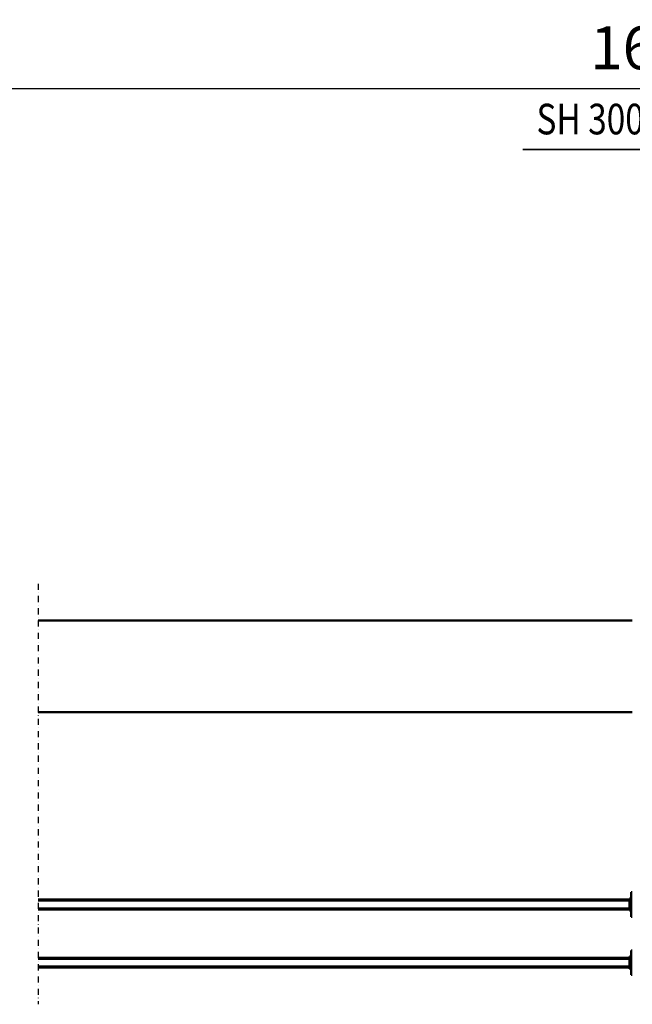
# Model space of a CAD drawing. Units: millimetres. Extents: x 0 to 23760, y 0 to 16800.
# Drawn here: x 5770 to 7772, y 2258 to 5475 of the extents above; entities that cross this region are included whole.
import ezdxf
from ezdxf.enums import TextEntityAlignment as Align

# ---------------------------------------------------------------- set-up
doc = ezdxf.new("R2010")
doc.units = ezdxf.units.MM
doc.header["$MEASUREMENT"] = 0
doc.linetypes.add('DASHDOT', pattern=[1.0001, 0.5, -0.25, 0.0001, -0.25])
for name, color, linetype, lineweight in [('(0)', 7, 'Continuous', 35), ('(1) Shape lines', 7, 'Continuous', 35), ('(4) Texts', 7, 'Continuous', 35), ('(6) Dimensions', 7, 'Continuous', 35)]:
    doc.layers.add(name, color=color, linetype=linetype, lineweight=lineweight)
doc.styles.add('Arial', font='ARIAL.TTF')
doc.dimstyles.new('Vertex Style', dxfattribs={"dimscale": 40, "dimtxt": 0.18, "dimasz": 3.6, "dimexe": 1.8, "dimexo": 0.0625, "dimgap": 1.7, "dimtad": 1, "dimdec": 1, "dimdsep": 46, "dimtxsty": 'Arial', "dimblk1": 'CLOSED', "dimblk2": 'CLOSED', "dimsah": 1, "dimcen": 0.09, "dimdle": 1.8, "dimclrd": 9, "dimclre": 9, "dimadec": 1, "dimazin": 2, "dimtfac": 0.65, "dimtdec": 4, "dimtmove": 0, "dimatfit": 3, "dimfxl": 0, "dimtolj": 1, "dimtzin": 0, "dimlwd": 25, "dimlwe": 25, "dimarcsym": 0})

# ---------------------------------------------------------------- blocks, each defined once
blk = doc.blocks.new('_Closed')
at = {"color": 0, "linetype": 'ByBlock', "lineweight": -2}
for p, q in [((-1, 0.166667), (0, 0)), ((-1, 0.166667), (-1, -0.166667)), ((0, 0), (-1, -0.166667)), ((0, 0), (-1, 0))]:
    blk.add_line(p, q, dxfattribs=at)
blk = doc.blocks.new('*D56')
at = {"layer": '(6) Dimensions', "color": 9, "lineweight": 25}
for p, q in [((2615.6, 4732), (2615.6, 5322)), ((13724.4, 4732), (13724.4, 5322)), ((2759.6, 5250), (13580.4, 5250))]:
    blk.add_line(p, q, dxfattribs=at)
at = {"layer": 'Defpoints', "color": 0}
for p in [(13724.4, 5250), (2615.6, 4612), (13724.4, 4612)]:
    blk.add_point(p, dxfattribs=at)
at = {"layer": '(6) Dimensions', "color": 9, "lineweight": 25, "xscale": 144, "yscale": 144, "zscale": 144}
for p, rotation in [((2615.6, 5250), 180), ((13724.4, 5250), 360)]:
    blk.add_blockref('_Closed', p, dxfattribs=dict(at, rotation=rotation))
at = {"layer": '(6) Dimensions', "color": 0, "lineweight": 35, "insert": (7899.4, 5382.7), "char_height": 140, "attachment_point": 5, "style": 'Arial'}
blk.add_mtext('\\A1;16665', dxfattribs=at)
blk = doc.blocks.new('MACRO_11_c976d125-6048-4251-a7ef-03f083f7b2dd')
at = {"layer": '(0)', "color": 7, "linetype": 'DASHDOT', "lineweight": 25, "ltscale": 40}
blk.add_line((8000, -520), (8000, 854), dxfattribs=at)
at = {"layer": '(1) Shape lines', "color": 7, "linetype": 'Continuous', "lineweight": 50, "ltscale": 120}
for p, q in [((6058, 758), (6062, 758)), ((6062, 758), (6062, 678)), ((6062, 738), (6067, 738)), ((6064.5, 733), (6062, 733)), ((6064.5, 733), (6064.5, 703)), ((6064.5, 733), (6067, 733)), ((6067, 733), (6067, 738)), ((6067, 734), (8000, 734)), ((6067, 703), (6067, 733)), ((6067, 731), (8000, 731)), ((6062, 678), (6058, 678)), ((6062, 703), (6064.5, 703)), ((6062, 698), (6067, 698)), ((6064.5, 703), (6067, 703)), ((6067, 705), (8000, 705)), ((6067, 698), (6067, 703)), ((6067, 702), (8000, 702)), ((6058, 568), (6062, 568)), ((6062, 568), (6062, 488)), ((6062, 548), (6067, 548)), ((6067, 543), (6067, 548)), ((6064.5, 543), (6062, 543)), ((6064.5, 543), (6064.5, 513)), ((6064.5, 543), (6067, 543)), ((6067, 544), (8000, 544)), ((6067, 513), (6067, 543)), ((6067, 541), (8000, 541)), ((6067, 515), (8000, 515)), ((6062, 488), (6058, 488)), ((6062, 513), (6064.5, 513)), ((6062, 508), (6067, 508)), ((6064.5, 513), (6067, 513)), ((6067, 508), (6067, 513)), ((6067, 512), (8000, 512)), ((6058, -100), (8000, -100)), ((8000, -400), (6058, -400))]:
    blk.add_line(p, q, dxfattribs=at)

msp = doc.modelspace()

# ---------------------------------------------------------------- linework, layer by layer
at = {"layer": '(4) Texts', "color": 9, "lineweight": 35}
msp.add_line((7413.85, 5050), (8572.6, 5050), dxfattribs=at)

# ---------------------------------------------------------------- block references
at = {"color": 7, "linetype": 'ByBlock', "rotation": 180}
msp.add_blockref('MACRO_11_c976d125-6048-4251-a7ef-03f083f7b2dd', (13830, 3112), dxfattribs=at)

# ---------------------------------------------------------------- texts
at = {"layer": '(4) Texts', "color": 9, "lineweight": 35, "style": 'Arial', "width": 0.8}
msp.add_text('SH 3005-18 2/1 ex L2', height=100, dxfattribs=at).set_placement((7458.85, 5200), align=Align.TOP_LEFT)

# ---------------------------------------------------------------- dimensions: what is measured, and where the dimension line sits
at = {"layer": '(6) Dimensions', "color": 7, "lineweight": 35}
dim = msp.add_linear_dim(base=(13724.4, 5250), p1=(2615.6, 4612), p2=(13724.4, 4612), dimstyle='Vertex Style', override={"dimtxt": 3.5, "dimexo": 3, "dimgap": 1.53125, "dimdec": 0, "dimlfac": 1.500162, "dimtxsty": 'Arial', "dimcen": 0}, dxfattribs=at)
dim.commit()
dim.dimension.update_dxf_attribs({"geometry": '*D56', "text_midpoint": (7899.4, 5250), "dimtype": 160})

doc.saveas('drawing.dxf')
